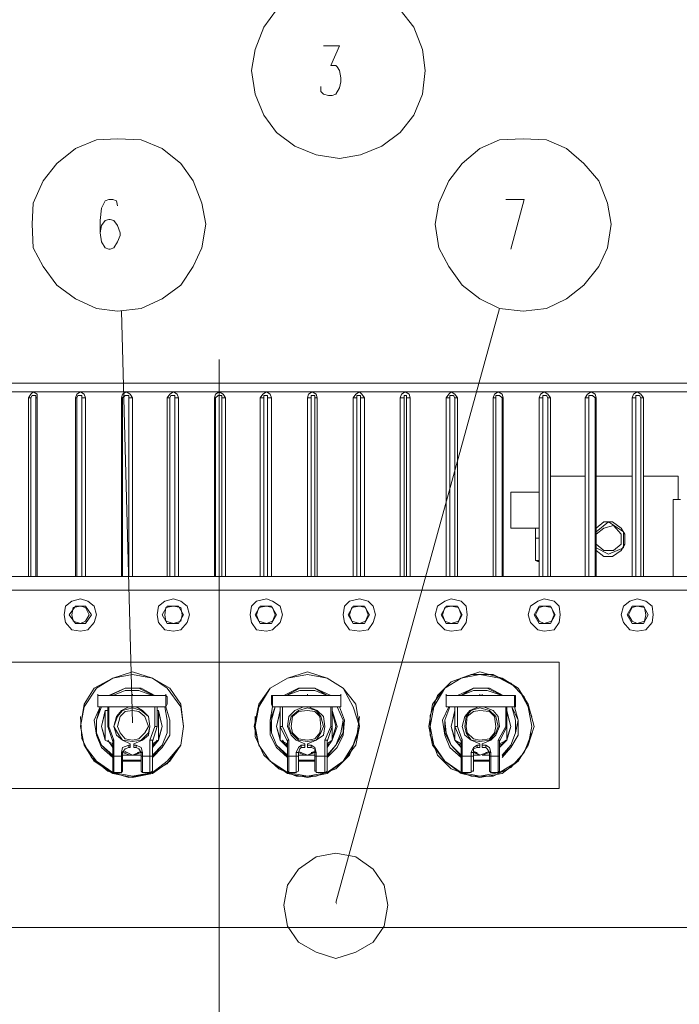
# Model space of a CAD drawing. Units: millimetres. Extents: x 11791 to 17088, y -78 to 3214.
# Drawn here: x 12626 to 13194, y 673 to 1521 of the extents above; entities that cross this region are included whole.
import ezdxf

# ---------------------------------------------------------------- set-up
doc = ezdxf.new("R2010")
doc.units = ezdxf.units.MM
doc.header["$LTSCALE"] = 23.1
doc.layers.add('H', color=7, linetype='CONTINUOUS', lineweight=100)
doc.layers.add('P', color=250, linetype='CONTINUOUS', lineweight=100)

msp = doc.modelspace()

# ---------------------------------------------------------------- hatches: boundary and pattern name
at = {"layer": 'H', "linetype": 'Continuous', "lineweight": 20}
msp.add_hatch(color=0, dxfattribs=at).paths.add_polyline_path([(12898.1, 758.85), (12899.17, 760.98), (12898.1, 760.98)])

# ---------------------------------------------------------------- linework, layer by layer
at = {"layer": 'P', "color": 0, "linetype": 'Continuous', "lineweight": 20}
for points in [[(12846.86, 1529.65), (12836.18, 1514.71), (12828.71, 1495.49), (12825.5, 1477.34), (12828.71, 1457.06), (12836.18, 1438.91), (12846.86, 1423.96), (12862.87, 1412.22), (12881.02, 1404.74), (12901.3, 1401.54), (12919.45, 1404.74), (12937.6, 1412.22), (12953.61, 1423.96), (12965.36, 1438.91), (12972.83, 1457.06), (12974.97, 1477.34)], [(12974.97, 1477.34), (12972.83, 1495.49), (12965.36, 1514.71), (12953.61, 1529.65)], [(12887.42, 1498.69), (12901.3, 1498.69), (12893.83, 1481.61), (12898.1, 1481.61), (12899.17, 1480.54), (12901.3, 1477.34), (12902.37, 1470.93), (12902.37, 1467.73), (12901.3, 1462.39), (12898.1, 1457.06), (12894.9, 1455.99), (12891.69, 1455.99), (12887.42, 1457.06), (12885.29, 1459.19), (12885.29, 1463.46)], [(12786, 1344.96), (12782.8, 1363.11), (12775.33, 1382.32), (12764.65, 1397.27), (12748.64, 1410.08), (12730.49, 1417.56), (12710.2, 1418.62), (12692.05, 1417.56), (12673.91, 1410.08), (12657.89, 1397.27), (12646.15, 1382.32), (12637.61, 1363.11), (12636.54, 1344.96), (12637.61, 1324.67), (12646.15, 1308.66), (12657.89, 1292.65), (12673.91, 1280.9), (12692.05, 1272.36), (12710.2, 1270.23), (12730.49, 1272.36), (12748.64, 1280.9), (12764.65, 1292.65), (12775.33, 1308.66), (12782.8, 1324.67), (12786, 1344.96)], [(13135.11, 1344.96), (13131.9, 1363.11), (13124.43, 1382.32), (13111.62, 1397.27), (13096.67, 1410.08), (13079.59, 1417.56), (13059.31, 1418.62), (13039.02, 1417.56), (13021.94, 1410.08), (13006.99, 1397.27), (12995.25, 1382.32), (12986.71, 1363.11), (12983.51, 1344.96), (12986.71, 1324.67), (12995.25, 1308.66), (13006.99, 1292.65), (13021.94, 1280.9), (13039.02, 1272.36), (13059.31, 1270.23), (13079.59, 1272.36), (13096.67, 1280.9), (13111.62, 1292.65), (13124.43, 1308.66), (13131.9, 1324.67), (13135.11, 1344.96)], [(12710.2, 1360.97), (12709.14, 1365.24), (12705.93, 1366.31), (12702.73, 1366.31), (12699.53, 1365.24), (12696.32, 1358.84), (12695.26, 1348.16), (12695.26, 1337.49), (12696.32, 1330.01), (12699.53, 1324.67), (12702.73, 1323.61), (12703.8, 1323.61), (12707, 1324.67), (12710.2, 1330.01), (12712.34, 1335.35), (12712.34, 1337.49), (12710.2, 1343.89), (12707, 1348.16), (12703.8, 1349.23), (12702.73, 1349.23), (12699.53, 1348.16), (12696.32, 1343.89), (12695.26, 1337.49)], [(13044.36, 1366.31), (13060.37, 1366.31), (13048.63, 1323.61)], [(12898.1, 760.98), (13039.02, 1272.36)], [(12723.01, 915.79), (12713.41, 1270.23)], [(12797.75, 251.74), (12797.75, 1228.59)], [(13251.47, 1208.31), (12350.42, 1208.31)], [(12813.76, 1208.31), (13769.26, 1208.31)], [(13250.41, 1200.83), (12350.42, 1200.83)], [(12640.81, 1195.5), (12640.81, 1198.7), (12637.61, 1200.83), (12635.47, 1198.7), (12633.34, 1195.5)], [(12633.34, 1195.5), (12633.34, 1041.76)], [(12635.47, 1195.5), (12633.34, 1195.5)], [(12639.74, 1195.5), (12639.74, 1197.63), (12636.54, 1197.63), (12635.47, 1195.5)], [(12635.47, 1195.5), (12635.47, 1041.76)], [(12639.74, 1041.76), (12639.74, 1195.5)], [(12639.74, 1195.5), (12640.81, 1195.5)], [(12640.81, 1041.76), (12640.81, 1195.5)], [(12682.45, 1195.5), (12681.38, 1198.7), (12678.18, 1200.83), (12674.97, 1198.7), (12673.91, 1195.5)], [(12673.91, 1195.5), (12673.91, 1041.76)], [(12674.97, 1195.5), (12673.91, 1195.5)], [(12679.24, 1195.5), (12679.24, 1197.63), (12676.04, 1197.63), (12674.97, 1195.5)], [(12674.97, 1195.5), (12674.97, 1041.76)], [(12679.24, 1041.76), (12679.24, 1195.5)], [(12679.24, 1195.5), (12682.45, 1195.5)], [(12682.45, 1041.76), (12682.45, 1195.5)], [(12723.01, 1195.5), (12720.88, 1198.7), (12717.68, 1200.83), (12714.47, 1198.7), (12713.41, 1195.5)], [(12713.41, 1195.5), (12713.41, 1041.76)], [(12714.47, 1195.5), (12713.41, 1195.5)], [(12719.81, 1195.5), (12719.81, 1197.63), (12716.61, 1197.63), (12714.47, 1195.5)], [(12714.47, 1195.5), (12714.47, 1041.76)], [(12719.81, 1041.76), (12719.81, 1195.5)], [(12719.81, 1195.5), (12723.01, 1195.5)], [(12723.01, 1041.76), (12723.01, 1195.5)], [(12762.52, 1195.5), (12761.45, 1198.7), (12758.25, 1200.83), (12755.04, 1198.7), (12752.91, 1195.5)], [(12752.91, 1195.5), (12752.91, 1041.76)], [(12755.04, 1195.5), (12752.91, 1195.5)], [(12759.31, 1195.5), (12759.31, 1197.63), (12756.11, 1197.63), (12755.04, 1195.5)], [(12755.04, 1195.5), (12755.04, 1041.76)], [(12759.31, 1041.76), (12759.31, 1195.5)], [(12759.31, 1195.5), (12762.52, 1195.5)], [(12762.52, 1041.76), (12762.52, 1195.5)], [(12803.08, 1195.5), (12800.95, 1198.7), (12797.75, 1200.83), (12794.54, 1198.7), (12793.48, 1195.5)], [(12793.48, 1195.5), (12793.48, 1041.76)], [(12794.54, 1195.5), (12793.48, 1195.5)], [(12799.88, 1195.5), (12799.88, 1197.63), (12796.68, 1197.63), (12794.54, 1195.5)], [(12794.54, 1195.5), (12794.54, 1041.76)], [(12799.88, 1041.76), (12799.88, 1195.5)], [(12799.88, 1195.5), (12803.08, 1195.5)], [(12803.08, 1041.76), (12803.08, 1195.5)], [(12842.59, 1195.5), (12841.52, 1198.7), (12838.31, 1200.83), (12835.11, 1198.7), (12832.98, 1195.5)], [(12832.98, 1195.5), (12832.98, 1041.76)], [(12836.18, 1195.5), (12832.98, 1195.5)], [(12839.38, 1195.5), (12839.38, 1197.63), (12836.18, 1197.63), (12836.18, 1195.5)], [(12836.18, 1195.5), (12836.18, 1041.76)], [(12839.38, 1041.76), (12839.38, 1195.5)], [(12839.38, 1195.5), (12842.59, 1195.5)], [(12842.59, 1041.76), (12842.59, 1195.5)], [(12882.09, 1195.5), (12881.02, 1198.7), (12877.82, 1200.83), (12874.61, 1198.7), (12873.55, 1195.5)], [(12873.55, 1195.5), (12873.55, 1041.76)], [(12876.75, 1195.5), (12873.55, 1195.5)], [(12879.95, 1195.5), (12879.95, 1197.63), (12876.75, 1197.63), (12876.75, 1195.5)], [(12876.75, 1195.5), (12876.75, 1041.76)], [(12879.95, 1041.76), (12879.95, 1195.5)], [(12879.95, 1195.5), (12882.09, 1195.5)], [(12882.09, 1041.76), (12882.09, 1195.5)], [(12922.65, 1195.5), (12920.52, 1198.7), (12918.38, 1200.83), (12915.18, 1198.7), (12913.05, 1195.5)], [(12913.05, 1195.5), (12913.05, 1041.76)], [(12916.25, 1195.5), (12913.05, 1195.5)], [(12919.45, 1195.5), (12919.45, 1197.63), (12916.25, 1197.63), (12916.25, 1195.5)], [(12916.25, 1195.5), (12916.25, 1041.76)], [(12919.45, 1041.76), (12919.45, 1195.5)], [(12919.45, 1195.5), (12922.65, 1195.5)], [(12922.65, 1041.76), (12922.65, 1195.5)], [(12962.16, 1195.5), (12961.09, 1198.7), (12957.89, 1200.83), (12954.68, 1198.7), (12953.61, 1195.5)], [(12953.61, 1195.5), (12953.61, 1041.76)], [(12956.82, 1195.5), (12953.61, 1195.5)], [(12958.95, 1195.5), (12958.95, 1197.63), (12956.82, 1197.63), (12956.82, 1195.5)], [(12956.82, 1195.5), (12956.82, 1041.76)], [(12958.95, 1041.76), (12958.95, 1195.5)], [(12958.95, 1195.5), (12962.16, 1195.5)], [(12962.16, 1041.76), (12962.16, 1195.5)], [(13002.72, 1195.5), (13000.59, 1198.7), (12997.39, 1200.83), (12995.25, 1198.7), (12993.12, 1195.5)], [(12993.12, 1195.5), (12993.12, 1041.76)], [(12996.32, 1195.5), (12993.12, 1195.5)], [(13000.59, 1195.5), (12999.52, 1197.63), (12996.32, 1197.63), (12996.32, 1195.5)], [(12996.32, 1195.5), (12996.32, 1041.76)], [(13000.59, 1041.76), (13000.59, 1195.5)], [(13000.59, 1195.5), (13002.72, 1195.5)], [(13002.72, 1041.76), (13002.72, 1195.5)], [(13042.23, 1195.5), (13041.16, 1198.7), (13037.95, 1200.83), (13034.75, 1198.7), (13033.68, 1195.5)], [(13033.68, 1195.5), (13033.68, 1041.76)], [(13035.82, 1195.5), (13033.68, 1195.5)], [(13041.16, 1195.5), (13039.02, 1197.63), (13035.82, 1197.63), (13035.82, 1195.5)], [(13035.82, 1195.5), (13035.82, 1041.76)], [(13041.16, 1041.76), (13041.16, 1195.5)], [(13041.16, 1195.5), (13042.23, 1195.5)], [(13042.23, 1041.76), (13042.23, 1195.5)], [(13082.79, 1195.5), (13080.66, 1198.7), (13077.46, 1200.83), (13074.25, 1198.7), (13073.19, 1195.5)], [(13073.19, 1195.5), (13073.19, 1041.76)], [(13076.39, 1195.5), (13073.19, 1195.5)], [(13080.66, 1195.5), (13079.59, 1197.63), (13076.39, 1197.63), (13076.39, 1195.5)], [(13076.39, 1195.5), (13076.39, 1041.76)], [(13080.66, 1041.76), (13080.66, 1195.5)], [(13080.66, 1195.5), (13082.79, 1195.5)], [(13082.79, 1041.76), (13082.79, 1195.5)], [(13122.29, 1195.5), (13121.23, 1198.7), (13118.02, 1200.83), (13114.82, 1198.7), (13112.69, 1195.5)], [(13112.69, 1195.5), (13112.69, 1041.76)], [(13115.89, 1195.5), (13112.69, 1195.5)], [(13121.23, 1195.5), (13119.09, 1197.63), (13115.89, 1197.63), (13115.89, 1195.5)], [(13115.89, 1195.5), (13115.89, 1041.76)], [(13121.23, 1041.76), (13121.23, 1195.5)], [(13121.23, 1195.5), (13122.29, 1195.5)], [(13122.29, 1041.76), (13122.29, 1195.5)], [(13162.86, 1195.5), (13160.73, 1198.7), (13157.53, 1200.83), (13154.32, 1198.7), (13153.26, 1195.5)], [(13153.26, 1195.5), (13153.26, 1041.76)], [(13156.46, 1195.5), (13153.26, 1195.5)], [(13160.73, 1195.5), (13159.66, 1197.63), (13156.46, 1197.63), (13156.46, 1195.5)], [(13156.46, 1195.5), (13156.46, 1041.76)], [(13160.73, 1041.76), (13160.73, 1195.5)], [(13160.73, 1195.5), (13162.86, 1195.5)], [(13162.86, 1041.76), (13162.86, 1195.5)], [(13073.19, 1128.24), (13073.19, 1130.37)], [(13073.19, 1128.24), (13073.19, 1041.76)], [(13112.69, 1128.24), (13082.79, 1128.24)], [(13153.26, 1128.24), (13122.29, 1128.24)], [(13192.76, 1128.24), (13162.86, 1128.24)], [(13192.76, 1128.24), (13192.76, 1107.95)], [(13048.63, 1113.29), (13048.63, 1114.36)], [(13048.63, 1083.4), (13048.63, 1114.36)], [(13073.19, 1114.36), (13048.63, 1114.36)], [(13048.63, 1085.53), (13048.63, 1113.29)], [(13194.89, 1107.95), (13188.49, 1107.95)], [(13188.49, 1107.95), (13188.49, 1041.76)], [(13048.63, 1085.53), (13048.63, 1083.4)], [(13122.29, 1080.2), (13132.97, 1088.74)], [(13122.29, 1064.18), (13128.7, 1058.84), (13136.17, 1058.84), (13143.65, 1064.18), (13146.85, 1069.52), (13146.85, 1078.06), (13143.65, 1083.4), (13136.17, 1088.74), (13128.7, 1088.74), (13122.29, 1083.4)], [(13122.29, 1069.52), (13128.7, 1064.18), (13137.24, 1064.18), (13143.65, 1069.52), (13143.65, 1078.06), (13137.24, 1085.53), (13128.7, 1083.4), (13122.29, 1078.06)], [(13132.97, 1088.74), (13145.78, 1080.2)], [(13073.19, 1083.4), (13048.63, 1083.4)], [(13069.98, 1074.86), (13069.98, 1083.4)], [(13145.78, 1080.2), (13145.78, 1066.32)], [(13069.98, 1055.64), (13069.98, 1074.86)], [(13069.98, 1074.86), (13073.19, 1074.86)], [(13132.97, 1060.98), (13122.29, 1066.32)], [(13145.78, 1066.32), (13132.97, 1060.98)], [(13073.19, 1055.64), (13069.98, 1055.64)], [(13069.98, 1055.64), (13072.12, 1054.57), (13073.19, 1054.57)], [(13073.19, 1054.57), (13073.19, 1055.64)], [(12204.16, 1041.76), (13391.33, 1041.76)], [(12204.16, 1030.02), (13391.33, 1030.02)], [(12692.05, 1008.67), (12689.92, 1016.14), (12684.58, 1020.41), (12678.18, 1022.55), (12670.7, 1020.41), (12665.36, 1016.14), (12664.3, 1008.67), (12665.36, 1002.26), (12670.7, 995.86), (12678.18, 994.79), (12684.58, 995.86), (12689.92, 1002.26), (12692.05, 1008.67)], [(12772.12, 1008.67), (12769.99, 1016.14), (12764.65, 1020.41), (12758.25, 1022.55), (12750.77, 1020.41), (12745.43, 1016.14), (12744.37, 1008.67), (12745.43, 1002.26), (12750.77, 995.86), (12758.25, 994.79), (12764.65, 995.86), (12769.99, 1002.26), (12772.12, 1008.67)], [(12852.19, 1008.67), (12850.06, 1016.14), (12843.65, 1020.41), (12838.31, 1022.55), (12829.77, 1020.41), (12825.5, 1016.14), (12824.44, 1008.67), (12825.5, 1002.26), (12829.77, 995.86), (12838.31, 994.79), (12843.65, 995.86), (12850.06, 1002.26), (12852.19, 1008.67)], [(12932.26, 1008.67), (12930.13, 1016.14), (12925.86, 1020.41), (12918.38, 1022.55), (12909.84, 1020.41), (12905.57, 1016.14), (12904.51, 1008.67), (12905.57, 1002.26), (12909.84, 995.86), (12918.38, 994.79), (12925.86, 995.86), (12930.13, 1002.26), (12932.26, 1008.67)], [(13011.27, 1008.67), (13010.2, 1016.14), (13005.93, 1020.41), (12997.39, 1022.55), (12992.05, 1020.41), (12985.64, 1016.14), (12983.51, 1008.67), (12985.64, 1002.26), (12992.05, 995.86), (12997.39, 994.79), (13005.93, 995.86), (13010.2, 1002.26), (13011.27, 1008.67)], [(13091.33, 1008.67), (13090.27, 1016.14), (13086, 1020.41), (13077.46, 1022.55), (13072.12, 1020.41), (13065.71, 1016.14), (13063.58, 1008.67), (13065.71, 1002.26), (13072.12, 995.86), (13077.46, 994.79), (13086, 995.86), (13090.27, 1002.26), (13091.33, 1008.67)], [(13171.4, 1008.67), (13170.34, 1016.14), (13165, 1020.41), (13157.53, 1022.55), (13151.12, 1020.41), (13145.78, 1016.14), (13143.65, 1008.67), (13145.78, 1002.26), (13151.12, 995.86), (13157.53, 994.79), (13165, 995.86), (13170.34, 1002.26), (13171.4, 1008.67)], [(12668.57, 1008.67), (12673.91, 1016.14)], [(12685.65, 1008.67), (12682.45, 1015.07), (12678.18, 1016.14), (12671.77, 1015.07), (12670.7, 1008.67), (12671.77, 1003.33), (12678.18, 1001.19), (12682.45, 1003.33), (12685.65, 1008.67)], [(12673.91, 1016.14), (12682.45, 1016.14)], [(12682.45, 1016.14), (12687.78, 1008.67)], [(12748.64, 1008.67), (12752.91, 1016.14)], [(12765.72, 1008.67), (12764.65, 1015.07), (12758.25, 1016.14), (12751.84, 1015.07), (12750.77, 1008.67), (12751.84, 1003.33), (12758.25, 1001.19), (12764.65, 1003.33), (12765.72, 1008.67)], [(12752.91, 1016.14), (12762.52, 1016.14)], [(12762.52, 1016.14), (12766.79, 1008.67)], [(12828.71, 1008.67), (12832.98, 1016.14)], [(12845.79, 1008.67), (12843.65, 1015.07), (12838.31, 1016.14), (12831.91, 1015.07), (12829.77, 1008.67), (12831.91, 1003.33), (12838.31, 1001.19), (12843.65, 1003.33), (12845.79, 1008.67)], [(12832.98, 1016.14), (12842.59, 1016.14)], [(12842.59, 1016.14), (12846.86, 1008.67)], [(12908.78, 1008.67), (12913.05, 1016.14)], [(12925.86, 1008.67), (12923.72, 1015.07), (12918.38, 1016.14), (12911.98, 1015.07), (12909.84, 1008.67), (12911.98, 1003.33), (12918.38, 1001.19), (12923.72, 1003.33), (12925.86, 1008.67)], [(12913.05, 1016.14), (12922.65, 1016.14)], [(12922.65, 1016.14), (12926.93, 1008.67)], [(12988.85, 1008.67), (12993.12, 1016.14)], [(13005.93, 1008.67), (13003.79, 1015.07), (12997.39, 1016.14), (12992.05, 1015.07), (12989.91, 1008.67), (12992.05, 1003.33), (12997.39, 1001.19), (13003.79, 1003.33), (13005.93, 1008.67)], [(12993.12, 1016.14), (13002.72, 1016.14)], [(13002.72, 1016.14), (13006.99, 1008.67)], [(13068.92, 1008.67), (13073.19, 1016.14)], [(13086, 1008.67), (13083.86, 1015.07), (13077.46, 1016.14), (13073.19, 1015.07), (13069.98, 1008.67), (13073.19, 1003.33), (13077.46, 1001.19), (13083.86, 1003.33), (13086, 1008.67)], [(13073.19, 1016.14), (13082.79, 1016.14)], [(13082.79, 1016.14), (13087.06, 1008.67)], [(13148.98, 1008.67), (13153.26, 1016.14)], [(13165, 1008.67), (13163.93, 1015.07), (13157.53, 1016.14), (13153.26, 1015.07), (13150.05, 1008.67), (13153.26, 1003.33), (13157.53, 1001.19), (13163.93, 1003.33), (13165, 1008.67)], [(13153.26, 1016.14), (13162.86, 1016.14)], [(13162.86, 1016.14), (13167.13, 1008.67)], [(12673.91, 1001.19), (12668.57, 1008.67)], [(12682.45, 1001.19), (12673.91, 1001.19)], [(12687.78, 1008.67), (12682.45, 1001.19)], [(12752.91, 1001.19), (12748.64, 1008.67)], [(12762.52, 1001.19), (12752.91, 1001.19)], [(12766.79, 1008.67), (12762.52, 1001.19)], [(12832.98, 1001.19), (12828.71, 1008.67)], [(12842.59, 1001.19), (12832.98, 1001.19)], [(12846.86, 1008.67), (12842.59, 1001.19)], [(12913.05, 1001.19), (12908.78, 1008.67)], [(12922.65, 1001.19), (12913.05, 1001.19)], [(12926.93, 1008.67), (12922.65, 1001.19)], [(12993.12, 1001.19), (12988.85, 1008.67)], [(13002.72, 1001.19), (12993.12, 1001.19)], [(13006.99, 1008.67), (13002.72, 1001.19)], [(13073.19, 1001.19), (13068.92, 1008.67)], [(13082.79, 1001.19), (13073.19, 1001.19)], [(13087.06, 1008.67), (13082.79, 1001.19)], [(13153.26, 1001.19), (13148.98, 1008.67)], [(13162.86, 1001.19), (13153.26, 1001.19)], [(13167.13, 1008.67), (13162.86, 1001.19)], [(12506.29, 968.1), (13090.27, 968.1)], [(13090.27, 968.1), (13090.27, 859.2)], [(12678.18, 921.12), (12679.24, 901.91), (12687.78, 885.89), (12701.66, 874.15), (12719.81, 868.81), (12737.96, 872.01), (12752.91, 880.56), (12764.65, 896.57), (12766.79, 912.58), (12764.65, 931.8), (12755.04, 945.68), (12740.1, 954.22), (12723.01, 959.56), (12705.93, 954.22), (12689.92, 945.68), (12681.38, 931.8), (12678.18, 912.58), (12681.38, 896.57), (12689.92, 882.69), (12705.93, 872.01), (12723.01, 868.81), (12740.1, 872.01), (12755.04, 882.69), (12764.65, 896.57), (12766.79, 912.58), (12764.65, 929.66), (12752.91, 945.68), (12740.1, 954.22), (12723.01, 957.42), (12705.93, 954.22), (12692.05, 945.68), (12681.38, 929.66), (12678.18, 912.58), (12681.38, 896.57), (12692.05, 882.69), (12705.93, 873.08), (12723.01, 869.88), (12740.1, 873.08), (12752.91, 882.69), (12764.65, 896.57), (12766.79, 912.58)], [(12918.38, 912.58), (12915.18, 931.8), (12904.51, 945.68), (12890.63, 954.22), (12873.55, 959.56), (12856.46, 954.22), (12841.52, 945.68), (12831.91, 931.8), (12827.64, 912.58), (12831.91, 896.57), (12841.52, 882.69), (12856.46, 872.01), (12873.55, 868.81), (12890.63, 872.01), (12904.51, 882.69), (12915.18, 896.57), (12918.38, 912.58), (12913.05, 929.66), (12904.51, 945.68), (12890.63, 954.22), (12873.55, 957.42), (12856.46, 954.22), (12841.52, 945.68), (12831.91, 929.66), (12828.71, 912.58), (12831.91, 896.57), (12841.52, 882.69), (12856.46, 873.08), (12873.55, 869.88), (12890.63, 873.08), (12904.51, 882.69), (12913.05, 896.57), (12918.38, 912.58)], [(13068.92, 912.58), (13063.58, 931.8), (13055.04, 945.68), (13041.16, 954.22), (13021.94, 959.56), (13005.93, 954.22), (12992.05, 945.68), (12981.37, 931.8), (12978.17, 912.58), (12981.37, 896.57), (12992.05, 882.69), (13005.93, 872.01), (13021.94, 868.81), (13041.16, 872.01), (13055.04, 882.69), (13063.58, 896.57), (13068.92, 912.58)], [(13066.78, 921.12), (13060.37, 938.21), (13048.63, 949.95), (13033.68, 957.42), (13014.47, 957.42), (12997.39, 951.02), (12985.64, 939.27), (12979.24, 922.19), (12979.24, 905.11), (12985.64, 888.03), (12997.39, 876.29), (13014.47, 869.88), (13033.68, 869.88), (13048.63, 877.35), (13060.37, 890.16), (13066.78, 907.25)], [(13066.78, 912.58), (13063.58, 929.66), (13055.04, 945.68), (13039.02, 954.22), (13021.94, 957.42), (13005.93, 954.22), (12992.05, 945.68), (12982.44, 929.66), (12979.24, 912.58), (12982.44, 896.57), (12992.05, 882.69), (13005.93, 873.08), (13021.94, 869.88), (13039.02, 873.08), (13055.04, 882.69), (13063.58, 896.57), (13066.78, 912.58)], [(12742.23, 939.27), (12730.49, 945.68), (12716.61, 945.68), (12702.73, 939.27)], [(12741.16, 939.27), (12728.35, 945.68), (12716.61, 945.68), (12703.8, 939.27)], [(12740.1, 939.27), (12728.35, 943.54), (12716.61, 943.54), (12705.93, 939.27)], [(12893.83, 939.27), (12879.95, 945.68), (12866.07, 945.68), (12853.26, 939.27)], [(12890.63, 939.27), (12879.95, 945.68), (12867.14, 945.68), (12855.4, 939.27)], [(12890.63, 939.27), (12879.95, 943.54), (12867.14, 943.54), (12855.4, 939.27)], [(13042.23, 939.27), (13030.48, 945.68), (13016.6, 945.68), (13002.72, 939.27)], [(13041.16, 939.27), (13028.35, 945.68), (13016.6, 945.68), (13005.93, 939.27)], [(13041.16, 939.27), (13028.35, 943.54), (13016.6, 943.54), (13005.93, 939.27)], [(12693.12, 939.27), (12693.12, 940.34)], [(12693.12, 939.27), (12693.12, 940.34)], [(12693.12, 931.8), (12693.12, 939.27), (12693.12, 929.66)], [(12693.12, 939.27), (12751.84, 939.27)], [(12693.12, 939.27), (12751.84, 939.27)], [(12720.88, 939.27), (12724.08, 939.27)], [(12723.01, 939.27), (12723.01, 940.34)], [(12723.01, 939.27), (12723.01, 940.34)], [(12751.84, 939.27), (12751.84, 940.34)], [(12751.84, 939.27), (12751.84, 940.34)], [(12751.84, 939.27), (12751.84, 929.66)], [(12751.84, 939.27), (12752.91, 938.21)], [(12752.91, 938.21), (12752.91, 931.8)], [(12842.59, 939.27), (12843.65, 939.27)], [(12842.59, 939.27), (12842.59, 931.8)], [(12842.59, 939.27), (12843.65, 939.27)], [(12843.65, 939.27), (12843.65, 929.66)], [(12843.65, 939.27), (12902.37, 939.27)], [(12843.65, 939.27), (12902.37, 939.27)], [(12873.55, 939.27), (12871.41, 939.27)], [(12871.41, 939.27), (12873.55, 939.27)], [(12873.55, 939.27), (12873.55, 940.34)], [(12902.37, 939.27), (12902.37, 940.34)], [(12902.37, 939.27), (12902.37, 940.34)], [(12902.37, 939.27), (12902.37, 929.66)], [(12902.37, 939.27), (12902.37, 938.21)], [(12902.37, 938.21), (12902.37, 931.8)], [(12993.12, 939.27), (12993.12, 940.34)], [(12993.12, 939.27), (12993.12, 940.34)], [(12993.12, 931.8), (12993.12, 939.27), (12993.12, 929.66)], [(12993.12, 939.27), (13051.83, 939.27)], [(12993.12, 939.27), (13051.83, 939.27)], [(13021.94, 939.27), (13021.94, 940.34)], [(13021.94, 939.27), (13021.94, 940.34)], [(13024.08, 939.27), (13021.94, 939.27)], [(13024.08, 939.27), (13024.08, 940.34)], [(13052.9, 939.27), (13051.83, 939.27)], [(13051.83, 939.27), (13051.83, 929.66)], [(13051.83, 939.27), (13052.9, 939.27)], [(13052.9, 939.27), (13052.9, 938.21)], [(13052.9, 938.21), (13052.9, 931.8)], [(12695.26, 929.66), (12689.92, 917.92), (12692.05, 905.11), (12696.32, 894.43), (12705.93, 885.89)], [(12695.26, 929.66), (12692.05, 917.92), (12692.05, 907.25), (12696.32, 896.57), (12705.93, 886.96)], [(12696.32, 929.66), (12692.05, 917.92), (12692.05, 907.25), (12696.32, 896.57), (12705.93, 888.03)], [(12693.12, 931.8), (12693.12, 929.66)], [(12751.84, 929.66), (12693.12, 929.66)], [(12699.53, 926.46), (12696.32, 912.58), (12699.53, 900.84)], [(12699.53, 925.39), (12696.32, 912.58), (12699.53, 901.91)], [(12701.66, 926.46), (12699.53, 926.46)], [(12699.53, 926.46), (12699.53, 900.84)], [(12701.66, 929.66), (12701.66, 912.58)], [(12701.66, 926.46), (12701.66, 928.6)], [(12702.73, 912.58), (12702.73, 929.66)], [(12719.81, 929.66), (12713.41, 926.46), (12709.14, 921.12), (12707, 912.58), (12709.14, 905.11), (12714.47, 900.84), (12720.88, 897.64)], [(12737.96, 912.58), (12736.89, 921.12), (12730.49, 926.46), (12723.01, 928.6), (12714.47, 926.46), (12710.2, 921.12), (12707, 912.58), (12710.2, 907.25), (12714.47, 900.84), (12723.01, 899.77), (12730.49, 900.84), (12736.89, 907.25), (12737.96, 912.58)], [(12736.89, 912.58), (12733.69, 921.12), (12728.35, 925.39), (12723.01, 926.46), (12716.61, 925.39), (12712.34, 921.12), (12710.2, 912.58), (12712.34, 907.25), (12716.61, 901.91), (12723.01, 900.84), (12728.35, 901.91), (12733.69, 907.25), (12736.89, 912.58)], [(12724.08, 897.64), (12731.56, 900.84), (12736.89, 905.11), (12737.96, 912.58), (12736.89, 921.12), (12731.56, 926.46), (12726.22, 929.66)], [(12740.1, 885.89), (12748.64, 894.43), (12755.04, 905.11), (12755.04, 917.92), (12751.84, 929.66)], [(12740.1, 886.96), (12748.64, 896.57), (12752.91, 907.25), (12752.91, 917.92), (12750.77, 929.66)], [(12740.1, 888.03), (12748.64, 896.57), (12752.91, 907.25), (12752.91, 917.92), (12750.77, 929.66)], [(12742.23, 929.66), (12742.23, 912.58)], [(12744.37, 912.58), (12744.37, 929.66)], [(12745.43, 926.46), (12744.37, 926.46)], [(12745.43, 926.46), (12744.37, 926.46)], [(12745.43, 900.84), (12745.43, 926.46)], [(12745.43, 900.84), (12748.64, 912.58), (12745.43, 926.46)], [(12745.43, 901.91), (12748.64, 912.58), (12745.43, 925.39)], [(12751.84, 929.66), (12751.84, 931.8)], [(12752.91, 931.8), (12751.84, 929.66)], [(12843.65, 929.66), (12841.52, 917.92), (12841.52, 905.11), (12846.86, 894.43), (12856.46, 885.89)], [(12845.79, 929.66), (12841.52, 917.92), (12842.59, 907.25), (12846.86, 896.57), (12856.46, 886.96)], [(12842.59, 931.8), (12843.65, 929.66)], [(12845.79, 929.66), (12842.59, 917.92), (12842.59, 907.25), (12846.86, 896.57), (12856.46, 888.03)], [(12902.37, 929.66), (12843.65, 929.66)], [(12850.06, 926.46), (12846.86, 912.58), (12850.06, 900.84)], [(12850.06, 925.39), (12846.86, 912.58), (12850.06, 901.91)], [(12850.06, 929.66), (12850.06, 912.58)], [(12850.06, 926.46), (12850.06, 928.6)], [(12850.06, 926.46), (12850.06, 928.6)], [(12850.06, 926.46), (12850.06, 900.84)], [(12852.19, 912.58), (12852.19, 929.66)], [(12870.34, 929.66), (12862.87, 926.46), (12857.53, 921.12), (12856.46, 912.58), (12859.67, 905.11), (12863.94, 900.84), (12871.41, 897.64)], [(12887.42, 912.58), (12885.29, 921.12), (12881.02, 926.46), (12873.55, 928.6), (12866.07, 926.46), (12859.67, 921.12), (12857.53, 912.58), (12859.67, 907.25), (12866.07, 900.84), (12873.55, 899.77), (12881.02, 900.84), (12885.29, 907.25), (12887.42, 912.58)], [(12885.29, 912.58), (12884.22, 921.12), (12879.95, 925.39), (12873.55, 926.46), (12866.07, 925.39), (12860.73, 921.12), (12859.67, 912.58), (12860.73, 907.25), (12866.07, 901.91), (12873.55, 900.84), (12879.95, 901.91), (12884.22, 907.25), (12885.29, 912.58)], [(12873.55, 897.64), (12881.02, 900.84), (12887.42, 905.11), (12888.49, 912.58), (12887.42, 921.12), (12882.09, 926.46), (12874.61, 929.66)], [(12890.63, 885.89), (12899.17, 894.43), (12904.51, 905.11), (12905.57, 917.92), (12901.3, 929.66)], [(12890.63, 886.96), (12898.1, 896.57), (12904.51, 907.25), (12904.51, 917.92), (12899.17, 929.66)], [(12890.63, 888.03), (12898.1, 896.57), (12902.37, 907.25), (12904.51, 917.92), (12899.17, 929.66)], [(12893.83, 929.66), (12893.83, 912.58)], [(12894.9, 912.58), (12894.9, 929.66)], [(12894.9, 926.46), (12894.9, 928.6)], [(12894.9, 926.46), (12894.9, 928.6)], [(12894.9, 900.84), (12894.9, 926.46)], [(12894.9, 900.84), (12899.17, 912.58), (12894.9, 926.46)], [(12894.9, 901.91), (12898.1, 912.58), (12894.9, 925.39)], [(12902.37, 929.66), (12902.37, 931.8)], [(12902.37, 931.8), (12902.37, 929.66)], [(12995.25, 929.66), (12989.91, 917.92), (12992.05, 905.11), (12996.32, 894.43), (13005.93, 885.89)], [(12996.32, 929.66), (12992.05, 917.92), (12992.05, 907.25), (12997.39, 896.57), (13005.93, 886.96)], [(12996.32, 929.66), (12992.05, 917.92), (12993.12, 907.25), (12997.39, 896.57), (13005.93, 888.03)], [(12993.12, 931.8), (12993.12, 929.66)], [(13051.83, 929.66), (12993.12, 929.66)], [(13000.59, 926.46), (12997.39, 912.58), (13000.59, 900.84), (13005.93, 894.43)], [(13000.59, 925.39), (12997.39, 912.58), (13000.59, 901.91)], [(13000.59, 929.66), (13000.59, 912.58)], [(13000.59, 926.46), (13000.59, 928.6)], [(13000.59, 926.46), (13000.59, 928.6)], [(13000.59, 926.46), (13000.59, 900.84)], [(13002.72, 912.58), (13002.72, 929.66)], [(13020.87, 929.66), (13013.4, 926.46), (13009.13, 921.12), (13006.99, 912.58), (13009.13, 905.11), (13014.47, 900.84), (13021.94, 897.64)], [(13037.95, 912.58), (13035.82, 921.12), (13030.48, 926.46), (13021.94, 928.6), (13014.47, 926.46), (13010.2, 921.12), (13009.13, 912.58), (13010.2, 907.25), (13014.47, 900.84), (13021.94, 899.77), (13030.48, 900.84), (13035.82, 907.25), (13037.95, 912.58)], [(13035.82, 912.58), (13034.75, 921.12), (13030.48, 925.39), (13021.94, 926.46), (13016.6, 925.39), (13011.27, 921.12), (13010.2, 912.58), (13011.27, 907.25), (13016.6, 901.91), (13021.94, 900.84), (13030.48, 901.91), (13034.75, 907.25), (13035.82, 912.58)], [(13024.08, 897.64), (13031.55, 900.84), (13035.82, 905.11), (13039.02, 912.58), (13037.95, 921.12), (13033.68, 926.46), (13025.14, 929.66)], [(13041.16, 885.89), (13048.63, 894.43), (13055.04, 905.11), (13055.04, 917.92), (13051.83, 929.66)], [(13041.16, 886.96), (13048.63, 896.57), (13052.9, 907.25), (13055.04, 917.92), (13049.7, 929.66)], [(13041.16, 888.03), (13048.63, 896.57), (13052.9, 907.25), (13052.9, 917.92), (13049.7, 929.66)], [(13044.36, 929.66), (13044.36, 912.58)], [(13045.43, 912.58), (13045.43, 929.66)], [(13045.43, 926.46), (13045.43, 928.6)], [(13045.43, 926.46), (13045.43, 928.6)], [(13045.43, 900.84), (13045.43, 926.46)], [(13045.43, 900.84), (13048.63, 912.58), (13045.43, 926.46)], [(13045.43, 901.91), (13048.63, 912.58), (13045.43, 925.39)], [(13052.9, 929.66), (13051.83, 929.66)], [(13052.9, 931.8), (13052.9, 929.66)], [(12699.53, 922.19), (12699.53, 905.11)], [(12745.43, 905.11), (12745.43, 922.19)], [(12828.71, 921.12), (12828.71, 904.04), (12836.18, 888.03), (12848.99, 876.29), (12863.94, 869.88), (12881.02, 869.88), (12898.1, 876.29), (12909.84, 888.03), (12916.25, 904.04), (12918.38, 921.12)], [(12850.06, 922.19), (12850.06, 905.11)], [(12894.9, 905.11), (12894.9, 922.19)], [(13000.59, 922.19), (13000.59, 905.11)], [(13045.43, 905.11), (13045.43, 922.19)], [(12702.73, 912.58), (12701.66, 912.58)], [(12701.66, 912.58), (12705.93, 899.77)], [(12702.73, 912.58), (12707, 900.84)], [(12737.96, 900.84), (12742.23, 912.58)], [(12740.1, 899.77), (12744.37, 912.58)], [(12744.37, 912.58), (12742.23, 912.58)], [(12852.19, 912.58), (12850.06, 912.58)], [(12850.06, 912.58), (12856.46, 899.77)], [(12852.19, 912.58), (12857.53, 900.84)], [(12888.49, 900.84), (12893.83, 912.58)], [(12890.63, 899.77), (12894.9, 912.58)], [(12894.9, 912.58), (12893.83, 912.58)], [(13002.72, 912.58), (13000.59, 912.58)], [(13000.59, 912.58), (13005.93, 899.77)], [(13002.72, 912.58), (13006.99, 900.84)], [(13037.95, 900.84), (13044.36, 912.58)], [(13039.02, 899.77), (13045.43, 912.58)], [(13045.43, 912.58), (13044.36, 912.58)], [(12699.53, 900.84), (12705.93, 897.64)], [(12701.66, 900.84), (12705.93, 894.43)], [(12701.66, 900.84), (12705.93, 894.43)], [(12705.93, 900.84), (12707, 900.84)], [(12705.93, 899.77), (12705.93, 900.84)], [(12705.93, 874.15), (12705.93, 899.77)], [(12707, 873.08), (12707, 900.84)], [(12737.96, 900.84), (12737.96, 873.08)], [(12737.96, 900.84), (12740.1, 900.84)], [(12740.1, 897.64), (12745.43, 900.84)], [(12740.1, 894.43), (12745.43, 900.84)], [(12740.1, 894.43), (12744.37, 900.84)], [(12740.1, 900.84), (12740.1, 899.77)], [(12740.1, 899.77), (12740.1, 874.15)], [(12850.06, 900.84), (12856.46, 897.64)], [(12850.06, 900.84), (12856.46, 894.43)], [(12852.19, 900.84), (12856.46, 894.43)], [(12856.46, 900.84), (12857.53, 900.84)], [(12856.46, 899.77), (12856.46, 900.84)], [(12856.46, 874.15), (12856.46, 899.77)], [(12857.53, 873.08), (12857.53, 900.84)], [(12888.49, 900.84), (12888.49, 873.08)], [(12888.49, 900.84), (12890.63, 900.84)], [(12890.63, 897.64), (12894.9, 900.84)], [(12890.63, 894.43), (12894.9, 900.84)], [(12890.63, 894.43), (12894.9, 900.84)], [(12890.63, 900.84), (12890.63, 899.77)], [(12890.63, 899.77), (12890.63, 874.15)], [(13000.59, 900.84), (13005.93, 897.64)], [(13000.59, 900.84), (13005.93, 894.43)], [(13005.93, 899.77), (13006.99, 900.84)], [(13005.93, 874.15), (13005.93, 899.77)], [(13006.99, 900.84), (13006.99, 901.91)], [(13006.99, 873.08), (13006.99, 900.84)], [(13037.95, 900.84), (13037.95, 873.08)], [(13037.95, 900.84), (13039.02, 900.84)], [(13039.02, 897.64), (13045.43, 900.84)], [(13039.02, 894.43), (13045.43, 900.84)], [(13039.02, 894.43), (13044.36, 900.84)], [(13039.02, 900.84), (13039.02, 899.77)], [(13039.02, 899.77), (13039.02, 874.15)], [(12703.8, 897.64), (12705.93, 896.57)], [(12719.81, 896.57), (12714.47, 894.43), (12713.41, 890.16)], [(12713.41, 890.16), (12713.41, 873.08)], [(12713.41, 890.16), (12714.47, 890.16)], [(12719.81, 894.43), (12716.61, 893.37), (12714.47, 890.16)], [(12714.47, 891.23), (12717.68, 890.16)], [(12714.47, 890.16), (12714.47, 874.15)], [(12714.47, 890.16), (12720.88, 888.03)], [(12716.61, 891.23), (12723.01, 888.03)], [(12719.81, 894.43), (12719.81, 896.57)], [(12720.88, 896.57), (12719.81, 896.57)], [(12720.88, 894.43), (12719.81, 894.43)], [(12720.88, 894.43), (12720.88, 897.64)], [(12723.01, 888.03), (12730.49, 891.23)], [(12724.08, 894.43), (12724.08, 897.64)], [(12726.22, 896.57), (12724.08, 896.57)], [(12726.22, 894.43), (12724.08, 894.43)], [(12724.08, 888.03), (12730.49, 890.16)], [(12726.22, 896.57), (12726.22, 894.43)], [(12731.56, 890.16), (12730.49, 894.43), (12726.22, 896.57)], [(12730.49, 890.16), (12728.35, 893.37), (12726.22, 894.43)], [(12727.28, 890.16), (12730.49, 891.23)], [(12730.49, 874.15), (12730.49, 890.16)], [(12730.49, 890.16), (12731.56, 890.16)], [(12731.56, 873.08), (12731.56, 890.16)], [(12740.1, 896.57), (12741.16, 897.64)], [(12855.4, 897.64), (12856.46, 896.57)], [(12868.21, 896.57), (12866.07, 894.43), (12863.94, 890.16)], [(12863.94, 890.16), (12863.94, 873.08)], [(12863.94, 890.16), (12866.07, 890.16)], [(12868.21, 894.43), (12867.14, 893.37), (12866.07, 890.16)], [(12866.07, 891.23), (12873.55, 888.03)], [(12866.07, 891.23), (12868.21, 890.16)], [(12866.07, 890.16), (12866.07, 874.15)], [(12866.07, 890.16), (12871.41, 888.03)], [(12868.21, 894.43), (12868.21, 896.57)], [(12871.41, 896.57), (12868.21, 896.57)], [(12871.41, 894.43), (12868.21, 894.43)], [(12871.41, 894.43), (12871.41, 897.64)], [(12873.55, 894.43), (12873.55, 897.64)], [(12876.75, 896.57), (12873.55, 896.57)], [(12876.75, 894.43), (12873.55, 894.43)], [(12873.55, 888.03), (12879.95, 891.23)], [(12873.55, 888.03), (12879.95, 890.16)], [(12876.75, 896.57), (12876.75, 894.43)], [(12881.02, 890.16), (12879.95, 894.43), (12876.75, 896.57)], [(12879.95, 890.16), (12879.95, 893.37), (12876.75, 894.43)], [(12876.75, 890.16), (12879.95, 891.23)], [(12879.95, 874.15), (12879.95, 890.16)], [(12879.95, 890.16), (12881.02, 890.16)], [(12881.02, 873.08), (12881.02, 890.16)], [(12890.63, 896.57), (12891.69, 897.64)], [(13003.79, 897.64), (13005.93, 896.57)], [(13019.81, 896.57), (13016.6, 894.43), (13014.47, 890.16)], [(13014.47, 890.16), (13016.6, 890.16)], [(13014.47, 890.16), (13014.47, 873.08)], [(13019.81, 894.43), (13016.6, 893.37), (13016.6, 890.16)], [(13016.6, 891.23), (13021.94, 888.03)], [(13016.6, 891.23), (13019.81, 890.16)], [(13016.6, 890.16), (13016.6, 874.15)], [(13016.6, 890.16), (13021.94, 888.03)], [(13021.94, 896.57), (13019.81, 896.57)], [(13019.81, 894.43), (13019.81, 896.57)], [(13021.94, 894.43), (13019.81, 894.43)], [(13021.94, 894.43), (13021.94, 897.64)], [(13021.94, 888.03), (13030.48, 891.23)], [(13024.08, 894.43), (13024.08, 897.64)], [(13027.28, 896.57), (13024.08, 896.57)], [(13027.28, 894.43), (13024.08, 894.43)], [(13024.08, 888.03), (13030.48, 890.16)], [(13027.28, 896.57), (13027.28, 894.43)], [(13031.55, 890.16), (13030.48, 894.43), (13027.28, 896.57)], [(13030.48, 890.16), (13028.35, 893.37), (13027.28, 894.43)], [(13027.28, 890.16), (13030.48, 891.23)], [(13030.48, 890.16), (13031.55, 890.16)], [(13030.48, 874.15), (13030.48, 890.16)], [(13031.55, 873.08), (13031.55, 890.16)], [(13039.02, 896.57), (13041.16, 897.64)], [(12714.47, 886.96), (12705.93, 886.96)], [(12730.49, 888.03), (12714.47, 888.03)], [(12714.47, 883.76), (12730.49, 883.76)], [(12714.47, 882.69), (12730.49, 882.69)], [(12714.47, 882.69), (12730.49, 882.69)], [(12740.1, 886.96), (12730.49, 886.96)], [(12866.07, 886.96), (12856.46, 886.96)], [(12879.95, 888.03), (12866.07, 888.03)], [(12866.07, 883.76), (12879.95, 883.76)], [(12866.07, 882.69), (12879.95, 882.69)], [(12866.07, 882.69), (12879.95, 882.69)], [(12890.63, 886.96), (12879.95, 886.96)], [(13016.6, 886.96), (13005.93, 886.96)], [(13016.6, 888.03), (13021.94, 888.03)], [(13016.6, 883.76), (13030.48, 883.76)], [(13016.6, 882.69), (13030.48, 882.69)], [(13016.6, 882.69), (13030.48, 882.69)], [(13024.08, 888.03), (13030.48, 888.03)], [(13039.02, 886.96), (13030.48, 886.96)], [(12705.93, 874.15), (12707, 873.08)], [(12713.41, 873.08), (12714.47, 874.15)], [(12730.49, 874.15), (12731.56, 873.08)], [(12737.96, 873.08), (12740.1, 874.15)], [(12856.46, 874.15), (12857.53, 873.08)], [(12863.94, 873.08), (12866.07, 874.15)], [(12879.95, 874.15), (12881.02, 874.15), (12881.02, 873.08)], [(12888.49, 873.08), (12890.63, 874.15)], [(13005.93, 874.15), (13006.99, 874.15), (13006.99, 873.08)], [(13014.47, 873.08), (13014.47, 874.15), (13016.6, 874.15)], [(13030.48, 874.15), (13031.55, 873.08)], [(13037.95, 873.08), (13039.02, 874.15)], [(12713.41, 873.08), (12707, 873.08)], [(12737.96, 873.08), (12731.56, 873.08)], [(12863.94, 873.08), (12857.53, 873.08)], [(12888.49, 873.08), (12881.02, 873.08)], [(13014.47, 873.08), (13006.99, 873.08)], [(13037.95, 873.08), (13031.55, 873.08)], [(13090.27, 859.2), (12506.29, 859.2)], [(12942.94, 758.85), (12939.74, 775.93), (12930.13, 789.81), (12915.18, 800.49), (12898.1, 803.69), (12881.02, 800.49), (12866.07, 789.81), (12856.46, 775.93), (12853.26, 758.85), (12856.46, 740.7), (12866.07, 726.82), (12881.02, 718.28), (12898.1, 712.94), (12915.18, 718.28), (12930.13, 726.82), (12939.74, 740.7), (12942.94, 758.85)], [(12118.76, 739.63), (13548.26, 739.63)]]:
    msp.add_lwpolyline(points, dxfattribs=at)

doc.saveas('drawing.dxf')
